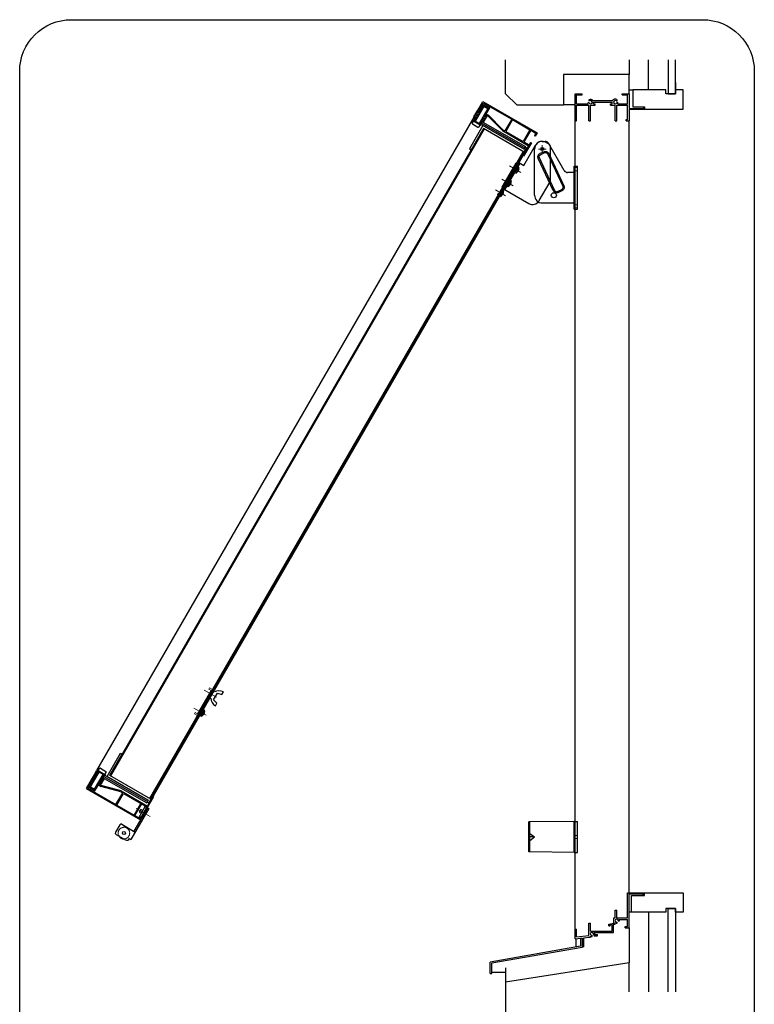
# Model space of a CAD drawing. Units: millimetres. Extents: x -19 to 2363, y 49 to 867.
# Drawn here: x 1863 to 2005, y 471 to 662 of the extents above; entities that cross this region are included whole.
import ezdxf

# ---------------------------------------------------------------- set-up
doc = ezdxf.new("R2010")
doc.units = ezdxf.units.MM
doc.header["$LTSCALE"] = 3
doc.linetypes.add('ACAD_ISO02W100', pattern=[15, 12, -3])
doc.linetypes.add('ACAD_ISO04W100', pattern=[30, 24, -3, 0, -3])
doc.layers.get('0').update_dxf_attribs({"lineweight": 25})
doc.layers.add('0000躯体', color=253, linetype='Continuous')
for name, color, linetype, lineweight in [('003', 2, 'Continuous', 25), ('006', 4, 'ACAD_ISO04W100', 20), ('007', 4, 'ACAD_ISO02W100', 20)]:
    doc.layers.add(name, color=color, linetype=linetype, lineweight=lineweight)

# ---------------------------------------------------------------- blocks, each defined once
blk = doc.blocks.new('ZXRTFSGTDTYDYUFGUI')
at = {"layer": '003'}
for p, q in [((187.6, 1028.6), (191.5, 1028.6)), ((216.9, 989.5), (195.8, 1026.1)), ((177.6, 988.4), (177.6, 1018.6)), ((170.1, 948.9), (170.1, 988.4)), ((170.1, 988.4), (177.6, 988.4)), ((172.1, 948.9), (172.1, 988.4)), ((173.8, 982.6), (172.1, 982.8)), ((172.1, 974.5), (172.1, 982.8)), ((173.8, 974.6), (173.8, 982.6)), ((217.6, 958.9), (217.6, 987)), ((172.1, 974.5), (173.8, 974.6)), ((174.3, 980.7), (174.3, 980.8)), ((174.3, 978.9), (174.6, 978.9)), ((174.3, 978.3), (174.6, 978.3)), ((174.3, 976.5), (174.3, 976.5)), ((173.8, 962.6), (172.1, 962.8)), ((172.1, 954.5), (172.1, 962.8)), ((173.8, 954.6), (173.8, 962.6)), ((174.3, 960.7), (174.3, 960.8)), ((174.3, 958.9), (174.6, 958.9)), ((174.3, 958.3), (174.6, 958.3)), ((174.3, 956.5), (174.3, 956.5)), ((171.6, 946.6), (169.9, 946.8)), ((169.9, 938.5), (169.9, 946.8)), ((170.1, 948.9), (207.6, 948.9)), ((171.6, 938.6), (171.6, 946.6)), ((172.1, 954.5), (173.8, 954.6)), ((169.9, 938.5), (171.6, 938.6)), ((172.1, 942.9), (172.4, 942.9)), ((172.1, 942.3), (172.4, 942.3))]:
    blk.add_line(p, q, dxfattribs=at)
for points in [[(174.3, 980.7), (174.4, 980.2), (174.5, 979.6), (174.5, 979.2), (174.6, 978.9)], [(174.3, 978.3), (174.3, 978.6), (174.3, 978.9)], [(174.6, 978.3), (174.6, 978.3), (174.5, 978), (174.5, 977.7), (174.4, 977.2), (174.4, 976.8), (174.3, 976.5)], [(174.3, 960.7), (174.4, 960.2), (174.5, 959.6), (174.5, 959.2), (174.6, 958.9)], [(174.3, 958.3), (174.3, 958.6), (174.3, 958.9)], [(174.6, 958.3), (174.6, 958.3), (174.5, 958), (174.5, 957.7), (174.4, 957.2), (174.4, 956.8), (174.3, 956.5)], [(172.1, 944.7), (172.2, 944.2), (172.3, 943.6), (172.3, 943.2), (172.4, 942.9)], [(172.1, 942.3), (172.1, 942.6), (172.1, 942.9)], [(172.4, 942.3), (172.4, 942.3), (172.3, 942), (172.3, 941.7), (172.2, 941.2), (172.2, 940.8), (172.1, 940.5)]]:
    blk.add_lwpolyline(points, dxfattribs=at)
blk.add_circle((187.6, 1018.6), 2, dxfattribs=at)
for centre, radius, start, end in [((187.6, 1018.6), 10, 90, 180), ((191.5, 1023.6), 5, 30, 90), ((158.6, 977.5), 16, 11.7141, 18.6324), ((212.6, 987), 5, 0, 30), ((158.6, 979.7), 16, 341.3676, 348.2859), ((158.6, 957.5), 16, 11.7141, 18.6324), ((158.6, 959.7), 16, 341.3676, 348.2859), ((207.6, 958.9), 10, 270, 0), ((156.4, 941.5), 16, 11.7141, 18.6324), ((156.4, 943.7), 16, 341.3676, 348.2859)]:
    blk.add_arc(centre, radius, start, end, dxfattribs=at)
at = {"layer": '006'}
for p, q in [((161.7, 978.6), (178.6, 978.6)), ((161.7, 958.6), (178.6, 958.6)), ((161.5, 942.6), (176.6, 942.6))]:
    blk.add_line(p, q, dxfattribs=at)
at = {"layer": '007'}
blk.add_lwpolyline([(166.9, 938.6), (168.9, 938.6), (168.9, 985.6), (166.9, 985.6)], close=True, dxfattribs=at)
blk = doc.blocks.new('16.12.13上部ｶﾁｺﾐ側')
at = {"layer": '003'}
for p, q in [((-211, 653.1), (-207.1, 653.1)), ((-182.4, 615.3), (-202.8, 650.6)), ((-221, 612.8), (-221, 643.1)), ((-221, 583.3), (-221, 643.1)), ((-169.7, 612.8), (-178.1, 612.8)), ((-169.7, 565.1), (-169.7, 621.1)), ((-169.7, 621.1), (-165.4, 621.1)), ((-165.4, 565.1), (-165.4, 621.1)), ((-211, 573.3), (-169.7, 573.3)), ((-169.7, 565.1), (-165.4, 565.1))]:
    blk.add_line(p, q, dxfattribs=at)
for points in [[(-202.5, 637.3), (-183.1, 595.6, -0.414214), (-185.5, 589), (-190, 586.8, -0.414214), (-196.7, 589.3), (-216.1, 631, -0.414214), (-213.7, 637.6), (-209.1, 639.7, -0.414214)], [(-203.9, 636.7), (-184.4, 595, -0.414214), (-186.1, 590.3), (-190.6, 588.2, -0.414214), (-195.3, 589.9), (-214.7, 631.6, -0.414214), (-213, 636.2), (-208.5, 638.4, -0.414214)]]:
    blk.add_lwpolyline(points, format="xyb", close=True, dxfattribs=at)
blk.add_circle((-211, 643.1), 2, dxfattribs=at)
at = {"layer": '003', "ltscale": 2}
blk.add_circle((-196, 583.3), 3.25, dxfattribs=at)
at = {"layer": '003'}
for centre, radius, start, end in [((-211, 643.1), 10, 90, 180), ((-207.1, 648.1), 5, 30, 90), ((-178.1, 617.8), 5, 210, 270), ((-211, 583.3), 10, 180, 270)]:
    blk.add_arc(centre, radius, start, end, dxfattribs=at)
at = {"layer": '006'}
for p, q in [((-216, 643.1), (-206, 643.1)), ((-211, 648.1), (-211, 638.1))]:
    blk.add_line(p, q, dxfattribs=at)
at = {"layer": '007'}
for p, q in [((-165.4, 619.1), (-169.7, 619.1)), ((-165.4, 615.1), (-169.7, 615.1)), ((-165.4, 571.1), (-169.7, 571.1)), ((-165.4, 567.1), (-169.7, 567.1))]:
    blk.add_line(p, q, dxfattribs=at)

msp = doc.modelspace()

# ---------------------------------------------------------------- linework, layer by layer
for p, q in [((1970.437, 642.544), (1970.437, 647.794)), ((1970.437, 647.794), (1971.787, 647.794)), ((1970.737, 646.744), (1970.737, 647.569)), ((1970.737, 647.569), (1971.787, 647.569)), ((1970.737, 645.844), (1970.737, 647.044)), ((1971.787, 647.569), (1971.787, 647.794)), ((1979.587, 647.794), (1980.937, 647.794)), ((1979.587, 647.569), (1979.587, 647.794)), ((1979.587, 647.569), (1980.638, 647.569)), ((1980.638, 645.832), (1980.638, 647.569)), ((1980.937, 647.794), (1980.937, 644.944)), ((1970.737, 645.844), (1972.984, 645.844)), ((1970.737, 645.544), (1973.137, 645.544)), ((1970.737, 642.544), (1970.737, 645.544)), ((1973.137, 642.544), (1973.137, 645.544)), ((1973.437, 642.544), (1973.437, 645.544)), ((1973.437, 645.544), (1974.337, 645.544)), ((1973.903, 646.447), (1977.743, 646.447)), ((1974.037, 646.144), (1977.637, 646.144)), ((1974.037, 645.844), (1974.037, 646.144)), ((1974.037, 645.844), (1974.337, 645.844)), ((1974.337, 645.544), (1974.337, 645.844)), ((1977.337, 645.844), (1977.637, 645.844)), ((1977.337, 645.544), (1977.337, 645.844)), ((1977.337, 645.544), (1978.237, 645.544)), ((1977.637, 645.844), (1977.637, 646.144)), ((1978.237, 642.544), (1978.237, 645.544)), ((1978.537, 645.544), (1980.637, 645.544)), ((1978.537, 642.544), (1978.537, 645.544)), ((1978.733, 645.832), (1980.638, 645.832)), ((1980.637, 642.802), (1980.637, 645.544)), ((1980.937, 644.944), (1983.778, 644.944)), ((1980.937, 644.794), (1983.937, 644.794)), ((1980.937, 644.794), (1980.937, 642.544)), ((1983.778, 645.244), (1983.937, 645.244)), ((1983.778, 644.944), (1983.778, 645.244)), ((1983.937, 644.794), (1983.937, 645.244)), ((1980.343, 642.544), (1980.343, 642.802)), ((1980.343, 642.802), (1980.637, 642.802)), ((1970.437, 485.482), (1970.437, 642.544)), ((1970.437, 642.544), (1970.737, 642.544)), ((1973.137, 642.544), (1973.437, 642.544)), ((1978.237, 642.544), (1978.537, 642.544)), ((1980.343, 642.544), (1980.937, 642.544)), ((1980.937, 492.544), (1980.937, 642.544)), ((1980.637, 489.394), (1980.637, 492.544)), ((1980.637, 492.544), (1980.937, 492.544)), ((1980.937, 492.544), (1983.937, 492.544)), ((1980.937, 489.394), (1980.937, 492.394)), ((1980.937, 492.394), (1983.493, 492.394)), ((1983.493, 492.394), (1983.652, 492.394)), ((1983.652, 492.06), (1983.652, 492.394)), ((1983.652, 492.06), (1983.937, 492.06)), ((1983.937, 492.06), (1983.937, 492.544)), ((1978.238, 487.69), (1978.238, 489.19)), ((1978.238, 489.19), (1978.538, 489.19)), ((1978.538, 487.69), (1978.538, 489.19)), ((1980.637, 487.69), (1980.637, 489.604)), ((1980.937, 485.794), (1980.937, 489.394)), ((1973.138, 484.252), (1973.138, 486.64)), ((1973.138, 486.64), (1973.438, 486.64)), ((1973.438, 485.14), (1973.438, 486.64)), ((1977.022, 486.481), (1977.971, 486.64)), ((1977.022, 486.132), (1977.022, 486.481)), ((1977.022, 486.132), (1977.254, 486.132)), ((1977.022, 486.132), (1977.254, 486.132)), ((1977.239, 486.316), (1977.641, 486.384)), ((1977.239, 486.132), (1977.239, 486.316)), ((1977.641, 485.14), (1977.641, 486.384)), ((1977.875, 486.423), (1978.117, 486.463)), ((1977.875, 484.849), (1977.875, 486.423)), ((1977.971, 486.64), (1977.971, 487.69)), ((1977.971, 487.69), (1978.238, 487.69)), ((1978.117, 486.463), (1978.238, 486.484)), ((1978.238, 486.484), (1978.238, 486.738)), ((1978.538, 487.69), (1980.638, 487.69)), ((1979.005, 487.386), (1980.638, 487.386)), ((1980.187, 485.794), (1980.187, 486.019)), ((1980.187, 486.019), (1980.638, 486.019)), ((1980.638, 486.019), (1980.638, 487.386)), ((1970.437, 483.966), (1970.437, 485.482)), ((1970.437, 485.482), (1970.738, 485.482)), ((1970.437, 483.627), (1970.437, 483.966)), ((1970.738, 483.994), (1970.738, 485.482)), ((1970.738, 483.996), (1973.138, 484.252)), ((1972.108, 483.834), (1973.138, 483.961)), ((1973.138, 483.961), (1973.434, 483.961)), ((1973.434, 483.961), (1973.434, 484.143)), ((1973.438, 485.14), (1977.641, 485.14)), ((1973.978, 484.566), (1974.125, 484.219)), ((1974.125, 484.219), (1974.809, 484.219)), ((1974.167, 484.849), (1974.635, 484.849)), ((1974.23, 484.644), (1974.296, 484.444)), ((1974.296, 484.444), (1974.809, 484.444)), ((1974.635, 484.849), (1977.638, 484.849)), ((1974.809, 484.219), (1974.809, 484.444)), ((1977.269, 484.849), (1977.875, 484.849)), ((1980.187, 485.794), (1980.937, 485.794)), ((1970.437, 483.627), (1971.508, 483.759)), ((1972.108, 482.044), (1972.108, 483.834))]:
    msp.add_line(p, q)
at = {"ltscale": 0.5}
for p, q in [((1971.508, 482.22), (1953.937, 479.122)), ((1971.508, 483.759), (1971.508, 482.22)), ((1971.508, 483.759), (1971.808, 483.759)), ((1971.808, 483.759), (1971.808, 481.969)), ((1972.108, 482.044), (1971.808, 482.044)), ((1971.808, 481.969), (1954.237, 478.871)), ((1953.937, 476.872), (1953.937, 479.122)), ((1954.237, 476.872), (1954.237, 478.871)), ((1953.937, 476.872), (1954.237, 476.872))]:
    msp.add_line(p, q, dxfattribs=at)
for centre, radius, start, end in [((1973.282, 646.575), 0.15, 165.54757, 270.57293), ((1973.437, 646.144), 0.556, 33.00444, 122.57766), ((1973.437, 646.144), 0.32, 202.59921, 118.61046), ((1978.237, 646.144), 0.587, 56.67539, 148.91065), ((1978.237, 646.144), 0.321, 48.21125, 336.8014), ((1978.444, 646.534), 0.15, 272.29061, 46.21888), ((1973.039, 645.912), 0.15, 47.03091, 153.17801), ((1973.437, 646.144), 0.556, 197.26182, 212.66091), ((1978.648, 645.921), 0.15, 14.45243, 143.1301), ((1978.237, 646.144), 0.587, 327.85479, 341.51873), ((1978.538, 487.159), 0.519, 234.65497, 275.97432), ((1978.538, 487.146), 0.297, 0, 279.6052), ((1978.483, 486.745), 0.15, 317.03091, 46.21888), ((1978.949, 487.243), 0.15, 220.53915, 316.21887), ((1978.538, 487.159), 0.519, 357.68293, 25.89799), ((1973.683, 484.588), 0.297, 355.35672, 277.84342), ((1973.71, 484.588), 0.523, 238.2206, 273.78129), ((1973.638, 484.171), 0.15, 315.40634, 54.72758), ((1974.101, 484.651), 0.15, 214.80401, 215.27242), ((1973.71, 484.588), 0.523, 6.08635, 29.86692)]:
    msp.add_arc(centre, radius, start, end)
at = {"layer": '0000躯体', "ltscale": 0.5}
for p, q in [((1956.937, 647.794), (1956.937, 654.374)), ((1980.937, 654.374), (1980.937, 651.544)), ((1984.687, 648.544), (1984.687, 654.374)), ((1988.512, 654.374), (1988.512, 647.794)), ((1989.937, 647.794), (1989.937, 654.374)), ((1980.937, 651.544), (1968.187, 651.544)), ((1968.187, 651.544), (1968.187, 645.544)), ((1980.937, 647.794), (1980.937, 651.544)), ((1980.937, 648.544), (1981.687, 648.544)), ((1988.062, 648.544), (1981.687, 648.544)), ((1981.687, 648.544), (1981.687, 645.244)), ((1988.062, 647.794), (1988.062, 648.544)), ((1989.937, 649.969), (1989.937, 648.544)), ((1989.937, 648.544), (1989.937, 647.794)), ((1991.437, 648.544), (1989.937, 648.544)), ((1991.437, 644.794), (1991.437, 648.544)), ((1959.187, 645.544), (1956.937, 647.794)), ((1989.937, 647.794), (1988.062, 647.794)), ((1988.512, 647.794), (1989.937, 647.794)), ((1968.187, 645.544), (1959.187, 645.544)), ((1968.187, 645.694), (1970.437, 645.694)), ((1981.687, 645.244), (1983.937, 645.244)), ((1983.937, 645.244), (1983.937, 644.794)), ((1983.937, 644.794), (1991.437, 644.794)), ((1981.387, 488.794), (1981.387, 492.06)), ((1981.387, 492.06), (1983.937, 492.06)), ((1983.937, 492.06), (1983.937, 492.544)), ((1983.937, 492.544), (1991.437, 492.544)), ((1983.937, 492.06), (1983.937, 492.544)), ((1991.437, 492.544), (1991.437, 488.794)), ((1981.387, 488.794), (1980.937, 488.794)), ((1988.062, 488.794), (1981.387, 488.794)), ((1984.687, 488.794), (1984.687, 473.302)), ((1989.937, 489.544), (1988.062, 489.544)), ((1988.062, 489.544), (1988.062, 488.794)), ((1988.512, 473.302), (1988.512, 489.544)), ((1988.512, 489.544), (1989.937, 489.544)), ((1989.937, 488.794), (1989.937, 489.544)), ((1989.937, 489.544), (1989.937, 473.302)), ((1991.437, 488.794), (1989.937, 488.794)), ((1980.937, 485.794), (1980.937, 478.969)), ((1970.587, 483.627), (1970.587, 482.058)), ((1980.937, 478.969), (1956.937, 475.219)), ((1980.937, 473.302), (1980.937, 478.969)), ((1954.237, 477.172), (1956.937, 477.172)), ((1956.937, 478.01), (1956.937, 449.567))]:
    msp.add_line(p, q, dxfattribs=at)
at = {"layer": '003'}
for p, q in [((1950.796, 643.303), (1951.546, 644.602)), ((1952.681, 645.367), (1951.016, 642.483)), ((1951.519, 644.554), (1951.594, 644.574)), ((1951.546, 644.602), (1952.521, 646.291)), ((1951.546, 644.602), (1951.871, 644.415)), ((1951.792, 644.668), (1952.587, 646.045)), ((1951.792, 644.668), (1951.961, 644.57)), ((1953.46, 644.917), (1951.795, 642.033)), ((1952.621, 645.714), (1951.871, 644.415)), ((1952.665, 645.55), (1951.915, 644.251)), ((1952.106, 644.821), (1952.15, 644.657)), ((1952.265, 645.097), (1952.309, 644.933)), ((1952.424, 645.372), (1952.468, 645.208)), ((1952.521, 646.291), (1963.07, 640.201)), ((1952.583, 645.647), (1952.627, 645.483)), ((1952.587, 646.045), (1958.121, 642.85)), ((1952.621, 645.714), (1953.79, 645.039)), ((1952.665, 645.55), (1953.626, 644.995)), ((1952.681, 645.367), (1953.46, 644.917)), ((1952.83, 645.593), (1952.874, 645.429)), ((1953.626, 644.995), (1952.876, 643.696)), ((1953.79, 645.039), (1953.04, 643.74)), ((1953.106, 645.434), (1953.15, 645.27)), ((1953.381, 645.275), (1953.425, 645.111)), ((1953.51, 644.793), (1953.554, 644.629)), ((1953.656, 645.116), (1953.713, 644.905)), ((1950.496, 642.783), (1877.487, 516.328)), ((1950.796, 643.303), (1950.496, 642.783)), ((1950.496, 642.783), (1960.538, 636.986)), ((1950.626, 642.708), (1950.551, 642.578)), ((1950.893, 642.901), (1950.646, 643.043)), ((1951.043, 643.16), (1950.743, 642.641)), ((1950.795, 642.731), (1951.205, 642.84)), ((1950.796, 643.303), (1951.316, 643.003)), ((1950.883, 643.452), (1951.682, 643.667)), ((1950.922, 643.23), (1951.523, 643.391)), ((1950.954, 643.006), (1951.364, 643.116)), ((1951.042, 643.728), (1951.841, 643.942)), ((1951.201, 644.003), (1951.838, 644.174)), ((1951.36, 644.279), (1951.667, 644.361)), ((1951.741, 644.49), (1951.629, 644.295)), ((1951.629, 644.295), (1951.94, 644.115)), ((1951.806, 644.452), (1951.746, 644.348)), ((1951.746, 644.348), (1951.915, 644.251)), ((1951.947, 644.546), (1951.991, 644.382)), ((1952.157, 642.63), (1952.956, 642.844)), ((1952.316, 642.905), (1953.115, 643.119)), ((1952.475, 643.181), (1953.274, 643.395)), ((1953.365, 643.552), (1952.615, 642.253)), ((1952.634, 643.456), (1952.939, 643.538)), ((1952.746, 643.65), (1953.058, 643.47)), ((1952.876, 643.696), (1953.045, 643.598)), ((1953.033, 643.967), (1953.077, 643.803)), ((1953.04, 643.74), (1953.495, 643.477)), ((1953.105, 643.702), (1953.045, 643.598)), ((1953.17, 643.665), (1953.058, 643.47)), ((1953.126, 643.588), (1953.247, 643.62)), ((1953.13, 643.895), (1953.606, 643.621)), ((1953.192, 644.243), (1953.236, 644.079)), ((1953.351, 644.518), (1953.395, 644.354)), ((1956.321, 640.633), (1953.495, 643.477)), ((1956.432, 640.777), (1953.606, 643.621)), ((1958.121, 642.85), (1956.801, 640.564)), ((1958.277, 642.76), (1956.957, 640.474)), ((1958.277, 642.76), (1961.667, 640.802)), ((1952.649, 641.021), (1880.09, 515.345)), ((1952.778, 640.946), (1880.22, 515.27)), ((1952.549, 641.598), (1949.924, 637.052)), ((1952.649, 641.021), (1950.249, 636.864)), ((1950.644, 642.439), (1950.456, 642.114)), ((1950.511, 641.909), (1951.55, 641.309)), ((1950.551, 642.578), (1952.11, 641.678)), ((1950.929, 642.534), (1951.046, 642.565)), ((1951.943, 641.689), (1951.755, 641.364)), ((1951.839, 642.079), (1952.249, 642.189)), ((1951.998, 642.355), (1952.797, 642.569)), ((1952.368, 642.395), (1952.068, 641.876)), ((1952.095, 642.553), (1960.838, 637.505)), ((1952.185, 641.808), (1952.11, 641.678)), ((1952.218, 642.136), (1960.688, 637.246)), ((1960.538, 636.986), (1952.549, 641.598)), ((1960.573, 636.446), (1952.649, 641.021)), ((1956.432, 640.777), (1956.801, 640.564)), ((1961.667, 640.802), (1960.347, 638.516)), ((1956.321, 640.633), (1961.414, 637.693)), ((1956.957, 640.474), (1960.347, 638.516)), ((1961.823, 640.712), (1960.503, 638.426)), ((1961.823, 640.712), (1962.824, 640.135)), ((1962.824, 640.135), (1962.539, 639.641)), ((1962.539, 639.641), (1962.695, 639.551)), ((1963.07, 640.201), (1962.695, 639.551)), ((1949.924, 637.052), (1950.249, 636.864)), ((1961.414, 637.693), (1960.289, 635.744)), ((1961.945, 638.252), (1960.445, 635.654)), ((1960.503, 638.426), (1961.504, 637.849)), ((1960.538, 636.986), (1960.838, 637.505)), ((1960.573, 636.446), (1961.023, 637.226)), ((1960.664, 636.394), (1961.114, 637.173)), ((1961.023, 637.226), (1960.763, 637.376)), ((1961.789, 638.342), (1961.504, 637.849)), ((1961.789, 638.342), (1961.945, 638.252)), ((1960.352, 636.574), (1887.793, 510.898)), ((1960.482, 636.499), (1887.923, 510.823)), ((1960.289, 635.744), (1888.48, 511.368)), ((1960.445, 635.654), (1960.289, 635.744)), ((1900.207, 530.029), (1900.957, 531.328)), ((1900.874, 529.384), (1900.207, 530.029)), ((1900.957, 531.328), (1901.849, 531.073)), ((1901.849, 531.073), (1902.149, 531.593)), ((1897.687, 526.955), (1898.309, 528.033)), ((1897.919, 526.847), (1898.519, 527.886)), ((1898.519, 527.886), (1898.309, 528.033)), ((1900.574, 528.865), (1900.874, 529.384)), ((1897.687, 526.955), (1897.919, 526.847)), ((1898.124, 527.051), (1898.124, 527.051)), ((1898.262, 527.291), (1898.297, 527.271)), ((1898.306, 527.366), (1898.34, 527.347)), ((1898.444, 527.606), (1898.445, 527.606)), ((1879.54, 515.143), (1882.165, 519.69)), ((1880.09, 515.345), (1882.49, 519.502)), ((1882.165, 519.69), (1882.49, 519.502)), ((1877.86, 516.373), (1878.047, 516.698)), ((1878.252, 516.753), (1879.291, 516.153)), ((1876.437, 514.51), (1875.462, 512.821)), ((1876.342, 513.144), (1878.007, 516.028)), ((1877.187, 515.809), (1876.437, 514.51)), ((1876.437, 514.51), (1876.762, 514.322)), ((1876.465, 514.558), (1876.485, 514.482)), ((1876.624, 514.833), (1876.707, 514.526)), ((1876.632, 514.397), (1876.745, 514.592)), ((1876.745, 514.592), (1877.057, 514.412)), ((1876.783, 515.108), (1876.954, 514.471)), ((1876.942, 515.384), (1877.156, 514.585)), ((1877.101, 515.659), (1877.315, 514.86)), ((1877.121, 512.694), (1878.786, 515.578)), ((1877.187, 515.809), (1877.487, 516.328)), ((1877.187, 515.809), (1877.707, 515.509)), ((1877.313, 515.736), (1877.474, 515.136)), ((1877.584, 515.926), (1877.337, 516.068)), ((1877.434, 515.666), (1877.734, 516.186)), ((1877.487, 516.328), (1887.529, 510.531)), ((1877.523, 515.821), (1877.633, 515.411)), ((1877.617, 516.253), (1877.692, 516.383)), ((1877.682, 516.096), (1877.792, 515.686)), ((1877.692, 516.383), (1879.251, 515.483)), ((1877.92, 516.079), (1877.951, 515.962)), ((1878.256, 513.46), (1879.006, 514.759)), ((1878.292, 514.691), (1878.506, 513.892)), ((1878.451, 514.967), (1878.665, 514.168)), ((1878.486, 515.059), (1887.229, 510.011)), ((1878.61, 515.242), (1878.824, 514.443)), ((1878.759, 514.901), (1879.059, 515.421)), ((1878.769, 515.518), (1878.879, 515.108)), ((1878.909, 515.161), (1887.379, 510.271)), ((1879.159, 515.623), (1879.346, 515.948)), ((1879.176, 515.353), (1879.251, 515.483)), ((1887.529, 510.531), (1879.54, 515.143)), ((1888.014, 510.77), (1880.09, 515.345)), ((1875.462, 512.821), (1886.011, 506.731)), ((1876.503, 514.264), (1875.708, 512.887)), ((1875.708, 512.887), (1881.242, 509.692)), ((1876.012, 513.023), (1876.762, 514.322)), ((1876.012, 513.023), (1877.181, 512.348)), ((1876.05, 513.089), (1876.214, 513.133)), ((1876.176, 513.067), (1876.926, 514.366)), ((1876.176, 513.067), (1877.137, 512.512)), ((1876.209, 513.365), (1876.373, 513.409)), ((1876.221, 512.902), (1876.385, 512.946)), ((1876.342, 513.144), (1877.121, 512.694)), ((1876.368, 513.64), (1876.532, 513.684)), ((1876.497, 512.743), (1876.661, 512.787)), ((1876.503, 514.264), (1876.672, 514.166)), ((1876.527, 513.916), (1876.691, 513.959)), ((1876.686, 514.191), (1876.85, 514.235)), ((1876.697, 514.36), (1876.757, 514.464)), ((1876.757, 514.464), (1876.926, 514.366)), ((1876.772, 512.584), (1876.936, 512.628)), ((1877.137, 512.512), (1877.887, 513.811)), ((1877.181, 512.348), (1877.931, 513.647)), ((1877.254, 512.713), (1877.418, 512.757)), ((1877.413, 512.989), (1877.577, 513.033)), ((1877.572, 513.264), (1877.736, 513.308)), ((1877.731, 513.54), (1877.895, 513.583)), ((1877.841, 513.491), (1878.317, 513.217)), ((1877.862, 513.947), (1878.174, 513.767)), ((1877.887, 513.811), (1878.056, 513.714)), ((1877.931, 513.647), (1878.386, 513.385)), ((1877.974, 514.141), (1878.056, 513.835)), ((1877.996, 513.61), (1878.056, 513.714)), ((1878.061, 513.572), (1878.174, 513.767)), ((1878.105, 513.649), (1878.138, 513.528)), ((1878.133, 514.416), (1878.347, 513.617)), ((1882.193, 512.191), (1878.317, 513.217)), ((1882.263, 512.359), (1878.386, 513.385)), ((1877.048, 512.425), (1877.259, 512.482)), ((1881.242, 509.692), (1882.562, 511.978)), ((1881.398, 509.602), (1882.718, 511.888)), ((1882.193, 512.191), (1882.562, 511.978)), ((1882.263, 512.359), (1887.355, 509.419)), ((1882.718, 511.888), (1886.109, 509.931)), ((1887.136, 508.679), (1888.636, 511.278)), ((1887.355, 509.419), (1888.48, 511.368)), ((1888.014, 510.77), (1887.564, 509.991)), ((1888.105, 510.718), (1887.655, 509.939)), ((1888.636, 511.278), (1888.48, 511.368)), ((1881.398, 509.602), (1884.789, 507.644)), ((1887.62, 508.919), (1884.17, 502.944)), ((1887.361, 509.069), (1884.736, 504.523)), ((1884.789, 507.644), (1886.109, 509.931)), ((1884.944, 507.554), (1886.264, 509.841)), ((1886.066, 508.777), (1885.766, 508.258)), ((1886.495, 508.53), (1886.066, 508.777)), ((1886.264, 509.841), (1887.265, 509.263)), ((1886.98, 508.769), (1887.265, 509.263)), ((1886.98, 508.769), (1887.136, 508.679)), ((1887.529, 510.531), (1887.229, 510.011)), ((1887.564, 509.991), (1887.304, 510.141)), ((1887.361, 509.069), (1887.62, 508.919)), ((1884.944, 507.554), (1885.945, 506.977)), ((1885.766, 508.258), (1886.195, 508.01)), ((1885.945, 506.977), (1886.23, 507.47)), ((1886.011, 506.731), (1886.386, 507.38)), ((1886.23, 507.47), (1886.386, 507.38)), ((1886.455, 507.86), (1886.611, 507.77)), ((1886.911, 508.29), (1886.755, 508.38)), ((1881.988, 505.763), (1881.163, 504.334)), ((1882.397, 505.873), (1884.995, 504.373)), ((1961.437, 500.501), (1961.437, 506.351)), ((1961.617, 506.351), (1961.437, 506.351)), ((1970.257, 506.426), (1961.617, 506.351)), ((1961.617, 500.501), (1961.617, 506.351)), ((1970.257, 500.426), (1970.257, 506.426)), ((1970.257, 506.426), (1970.902, 506.426)), ((1970.902, 500.426), (1970.902, 506.426)), ((1881.272, 503.924), (1883.091, 502.874)), ((1883.911, 503.094), (1884.17, 502.944)), ((1961.617, 504.101), (1962.562, 503.426)), ((1961.617, 502.751), (1962.562, 503.426)), ((1962.562, 503.426), (1961.617, 503.426)), ((1961.617, 500.501), (1961.437, 500.501)), ((1970.257, 500.426), (1961.617, 500.501)), ((1970.257, 500.426), (1970.902, 500.426))]:
    msp.add_line(p, q, dxfattribs=at)
at = {"layer": '003', "ltscale": 0.5}
for p, q in [((1886.611, 507.77), (1886.72, 507.36)), ((1886.911, 508.29), (1887.32, 508.4))]:
    msp.add_line(p, q, dxfattribs=at)
at = {"layer": '003'}
msp.add_lwpolyline([(1872.559, 662.167), (1995.25, 662.167, -0.4142136), (2005.25, 652.167), (2005.25, 435.602, -0.4142136), (1995.25, 425.602), (1872.559, 425.602, -0.4142136), (1862.559, 435.602), (1862.559, 652.167, -0.4142136)], format="xyb", close=True, dxfattribs=at)
for points in [[(1898.297, 527.271), (1898.297, 527.271), (1898.272, 527.235), (1898.246, 527.2), (1898.192, 527.131), (1898.158, 527.091), (1898.124, 527.051)], [(1898.262, 527.291), (1898.285, 527.328), (1898.306, 527.366)], [(1898.444, 527.606), (1898.414, 527.521), (1898.381, 527.437), (1898.361, 527.392), (1898.34, 527.347)]]:
    msp.add_lwpolyline(points, dxfattribs=at)
msp.add_lwpolyline([(1886.945, 509.309), (1887.205, 509.159), (1886.005, 507.081), (1885.745, 507.231)], close=True, dxfattribs=at)
msp.add_circle((1882.799, 504.168), 0.3, dxfattribs=at)
for centre, radius, start, end in [((1950.586, 642.039), 0.15, 150, 240), ((1950.709, 642.401), 0.075, 60, 150), ((1951.625, 641.439), 0.15, 240, 330), ((1951.878, 641.726), 0.075, 330, 60), ((1901.251, 529.542), 2.24, 66.34868, 113.1774), ((1901.9, 530.667), 2.24, 186.8226, 233.65133), ((1896.166, 528.359), 2.4, 341.71405, 348.63242), ((1896.333, 528.648), 2.4, 311.36758, 318.2859), ((1878.177, 516.623), 0.15, 60, 150), ((1877.925, 516.336), 0.075, 150, 240), ((1879.094, 515.661), 0.075, 240, 330), ((1879.216, 516.023), 0.15, 330, 60), ((1882.247, 505.613), 0.3, 60, 150), ((1881.422, 504.184), 0.3, 150, 240), ((1882.799, 504.168), 1.125, 210.07357, 269.92643), ((1883.391, 503.394), 0.6, 240, 330)]:
    msp.add_arc(centre, radius, start, end, dxfattribs=at)
at = {"layer": '006'}
for p, q in [((1898.411, 531.932), (1900.792, 530.558)), ((1896.386, 528.425), (1898.767, 527.05)), ((1885.184, 508.94), (1887.886, 507.38))]:
    msp.add_line(p, q, dxfattribs=at)
at = {"layer": '007'}
for p, q in [((1899.752, 531.851), (1897.127, 527.304)), ((1899.447, 532.373), (1899.297, 532.113)), ((1899.297, 532.113), (1899.752, 531.851)), ((1899.447, 532.373), (1899.902, 532.111)), ((1900.011, 531.701), (1897.386, 527.154)), ((1896.672, 527.567), (1896.522, 527.307)), ((1896.522, 527.307), (1896.977, 527.044)), ((1896.672, 527.567), (1897.127, 527.304)), ((1970.902, 503.726), (1970.257, 503.726)), ((1970.902, 503.126), (1970.257, 503.126))]:
    msp.add_line(p, q, dxfattribs=at)
for centre, radius, start, end in [((1899.752, 531.851), 0.3, 330, 60), ((1897.127, 527.304), 0.3, 240, 330), ((1882.799, 504.168), 1.125, 269.92643, 210.07357)]:
    msp.add_arc(centre, radius, start, end, dxfattribs=at)

# ---------------------------------------------------------------- block references
at = {"xscale": 0.1500000000000909, "yscale": 0.1500000000000909, "zscale": 0.15}
msp.add_blockref('16.12.13上部ｶﾁｺﾐ側', (1995.709, 540.569), dxfattribs=at)
at = {"layer": '003', "xscale": 0.149999999999976, "yscale": 0.1500000000000909, "zscale": 0.15, "rotation": 329.9999999999746}
msp.add_blockref('ZXRTFSGTDTYDYUFGUI', (1863.298, 518.777), dxfattribs=at)

doc.saveas('drawing.dxf')
